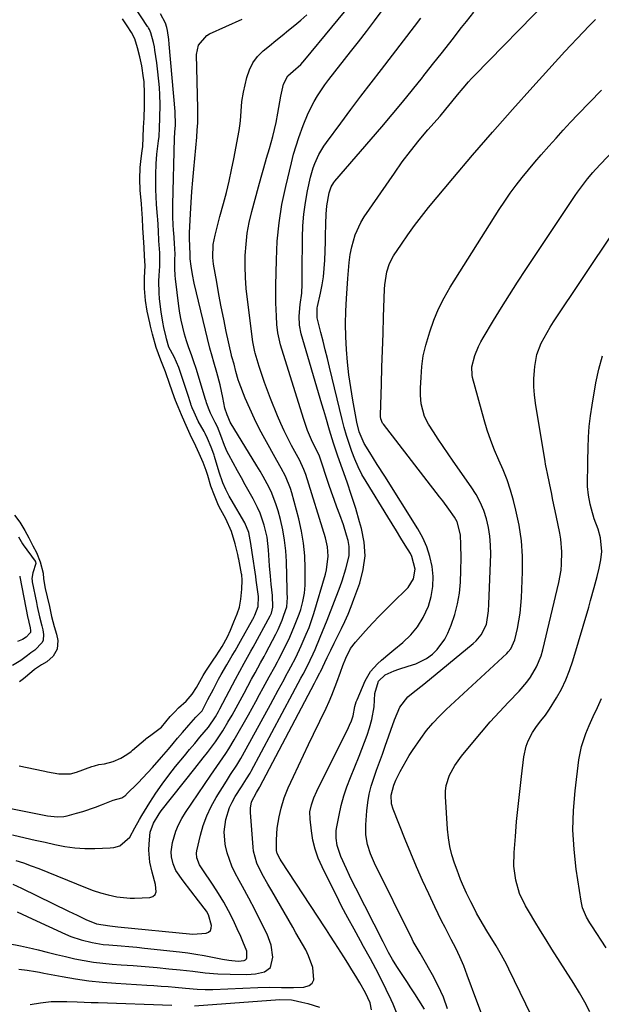
# Model space of a CAD drawing. Units: inches. Extents: x 1825696 to 1831055, y 458045 to 463352.
# Drawn here: x 1830112 to 1830320, y 461948 to 462299 of the extents above; entities that cross this region are included whole.
import ezdxf

# ---------------------------------------------------------------- set-up
doc = ezdxf.new("R2010")
doc.units = ezdxf.units.IN
doc.header["$MEASUREMENT"] = 0
for name, color, linetype in [('1', 7, 'Continuous'), ('7', 7, 'Continuous'), ('8', 7, 'Continuous')]:
    doc.layers.add(name, color=color, linetype=linetype)

msp = doc.modelspace()

# ---------------------------------------------------------------- linework, layer by layer
at = {"layer": '1', "color": 18}
for points in [[(1830103.76, 462019.07, 1902), (1830119.99, 462015.83, 1902), (1830122.32, 462015.42, 1902), (1830125.85, 462015.05, 1902), (1830128.17, 462015.23, 1902), (1830129.32, 462015.46, 1902), (1830132.73, 462016.34, 1902), (1830134.98, 462016.98, 1902), (1830139.41, 462018.46, 1902), (1830141.59, 462019.31, 1902), (1830145.77, 462021.02, 1902), (1830148.85, 462021.89, 1902), (1830150.24, 462022.82, 1902), (1830150.4, 462022.97, 1902), (1830154.65, 462027.23, 1902), (1830156.39, 462029.01, 1902), (1830159.77, 462032.65, 1902), (1830163.02, 462036.38, 1902), (1830165.48, 462039.25, 1902), (1830167.12, 462041.17, 1902), (1830168.75, 462043.1, 1902), (1830170.54, 462045.2, 1902), (1830172.71, 462047.76, 1902), (1830175.28, 462050.67, 1902), (1830176.62, 462051.87, 1902), (1830177.51, 462052.93, 1902), (1830177.85, 462053.53, 1902), (1830179.57, 462056.96, 1902), (1830181.51, 462060.66, 1902), (1830183.39, 462064.15, 1902), (1830184.33, 462065.86, 1902), (1830186.28, 462069.27, 1902), (1830188.28, 462072.64, 1902), (1830189.28, 462074.33, 1902), (1830191.23, 462077.73, 1902), (1830195.65, 462085.57, 1902), (1830195.74, 462085.74, 1902), (1830196, 462086.26, 1902), (1830196.3, 462086.95, 1902), (1830197.46, 462090.09, 1902), (1830197.63, 462093.65, 1902), (1830197.19, 462096.99, 1902), (1830196.83, 462099.51, 1902), (1830196.64, 462100.76, 1902), (1830195.3, 462109.34, 1902), (1830194.84, 462112.58, 1902), (1830194.19, 462116.53, 1902), (1830192.79, 462119.91, 1902), (1830187.87, 462128.25, 1902), (1830187.21, 462129.41, 1902), (1830185.99, 462131.78, 1902), (1830184.9, 462134.22, 1902), (1830183.57, 462138, 1902), (1830181.91, 462143.63, 1902), (1830181.78, 462144.06, 1902), (1830181.38, 462145.34, 1902), (1830180.77, 462146.95, 1902), (1830179.46, 462149.98, 1902), (1830178.58, 462151.81, 1902), (1830178.2, 462152.52, 1902), (1830176.11, 462156.27, 1902), (1830174.63, 462159.45, 1902), (1830173.98, 462161.02, 1902), (1830173.64, 462161.88, 1902), (1830173.52, 462162.22, 1902), (1830173.46, 462162.39, 1902), (1830172.43, 462165.68, 1902), (1830171.85, 462167.5, 1902), (1830170.67, 462171.12, 1902), (1830169.25, 462175.32, 1902), (1830167.51, 462179.12, 1902), (1830165.59, 462182.61, 1902), (1830164.79, 462185.56, 1902), (1830164.65, 462186.16, 1902), (1830163.85, 462189.67, 1902), (1830163.47, 462191.52, 1902), (1830162.86, 462195.24, 1902), (1830162.34, 462199.88, 1902), (1830162.18, 462201.97, 1902), (1830162.1, 462206.14, 1902), (1830162.18, 462208.22, 1902), (1830162.39, 462211.52, 1902), (1830162.46, 462212.84, 1902), (1830162.37, 462216.29, 1902), (1830162.09, 462220.54, 1902), (1830161.89, 462224.07, 1902), (1830161.64, 462228.31, 1902), (1830161.57, 462229.27, 1902), (1830161.23, 462233.6, 1902), (1830161.07, 462236.25, 1902), (1830160.96, 462238.89, 1902), (1830160.93, 462241.54, 1902), (1830160.95, 462244.19, 1902), (1830161.08, 462248, 1902), (1830161.35, 462251.46, 1902), (1830161.96, 462256.26, 1902), (1830162.12, 462257.72, 1902), (1830162.27, 462260.82, 1902), (1830162.41, 462264.27, 1902), (1830162.5, 462269.2, 1902), (1830162.41, 462272.67, 1902), (1830162.25, 462275.31, 1902), (1830162.06, 462277.5, 1902), (1830161.6, 462281.86, 1902), (1830161.31, 462284.04, 1902), (1830160.67, 462288.56, 1902), (1830160.47, 462289.76, 1902), (1830160.13, 462291.33, 1902), (1830159.23, 462294.72, 1902), (1830158.69, 462296, 1902), (1830158.39, 462296.54, 1902), (1830158.22, 462296.8, 1902), (1830158.05, 462297.06, 1902), (1830153.46, 462303.95, 1902)], [(1830109.83, 462008.68, 1904), (1830114.42, 462007.61, 1904), (1830117.94, 462006.79, 1904), (1830121.46, 462005.98, 1904), (1830124.98, 462005.17, 1904), (1830128.51, 462004.5, 1904), (1830132.07, 462004.02, 1904), (1830135.65, 462003.8, 1904), (1830139.25, 462003.77, 1904), (1830144.75, 462003.94, 1904), (1830145.94, 462004.07, 1904), (1830148.19, 462004.77, 1904), (1830151.75, 462007.84, 1904), (1830153.53, 462011.18, 1904), (1830155.15, 462014.12, 1904), (1830156.01, 462015.55, 1904), (1830158.88, 462020.2, 1904), (1830161.01, 462023.5, 1904), (1830163.23, 462026.74, 1904), (1830165.58, 462029.88, 1904), (1830168.02, 462032.96, 1904), (1830171.18, 462036.79, 1904), (1830173.03, 462039.02, 1904), (1830174.88, 462041.25, 1904), (1830176.74, 462043.47, 1904), (1830179.73, 462047.08, 1904), (1830182.23, 462050.69, 1904), (1830183.33, 462052.59, 1904), (1830183.85, 462053.56, 1904), (1830189.37, 462064.13, 1904), (1830190.91, 462067.02, 1904), (1830192.51, 462069.88, 1904), (1830194.92, 462074.16, 1904), (1830195.71, 462075.6, 1904), (1830201.76, 462086.72, 1904), (1830202.23, 462087.74, 1904), (1830202.76, 462089.9, 1904), (1830202.56, 462093.97, 1904), (1830202.19, 462098.04, 1904), (1830201.9, 462100.92, 1904), (1830201.58, 462104.65, 1904), (1830201.44, 462106.52, 1904), (1830201.2, 462110.3, 1904), (1830200.66, 462114.78, 1904), (1830199.66, 462119.17, 1904), (1830198.18, 462123.42, 1904), (1830197.25, 462125.47, 1904), (1830195.67, 462128.52, 1904), (1830194.3, 462131.02, 1904), (1830192.92, 462133.51, 1904), (1830191.55, 462136.01, 1904), (1830190.17, 462138.51, 1904), (1830187.02, 462144.21, 1904), (1830186.45, 462145.31, 1904), (1830185.45, 462147.56, 1904), (1830184.2, 462151.05, 1904), (1830182.93, 462154.22, 1904), (1830182.2, 462155.71, 1904), (1830180.52, 462159.08, 1904), (1830179.98, 462160.27, 1904), (1830179.12, 462162.74, 1904), (1830178.92, 462163.37, 1904), (1830178.73, 462163.99, 1904), (1830175.42, 462174.95, 1904), (1830174.6, 462177.44, 1904), (1830173.68, 462179.9, 1904), (1830172.76, 462182.37, 1904), (1830171.96, 462184.87, 1904), (1830171.26, 462187.25, 1904), (1830170.6, 462189.71, 1904), (1830170.02, 462192.2, 1904), (1830169.56, 462194.7, 1904), (1830169.19, 462197.23, 1904), (1830167.98, 462207.01, 1904), (1830167.85, 462208.24, 1904), (1830167.74, 462210.7, 1904), (1830167.81, 462213.87, 1904), (1830167.84, 462215.75, 1904), (1830167.59, 462219.65, 1904), (1830167.38, 462223.54, 1904), (1830167.34, 462224.15, 1904), (1830167.09, 462228.84, 1904), (1830167.04, 462231.97, 1904), (1830167.06, 462233.54, 1904), (1830167.61, 462257.04, 1904), (1830167.76, 462259.31, 1904), (1830167.97, 462261.86, 1904), (1830167.87, 462266.67, 1904), (1830165.73, 462290.76, 1904), (1830165.57, 462292.43, 1904), (1830165.17, 462295.63, 1904), (1830164.96, 462296.67, 1904), (1830164.39, 462298.25, 1904), (1830162.6, 462301.53, 1904)], [(1830112.27, 462033.26, 1900), (1830120.84, 462031.44, 1900), (1830121.43, 462031.31, 1900), (1830122.31, 462031.09, 1900), (1830126.36, 462030.4, 1900), (1830130.49, 462030.4, 1900), (1830132.64, 462031.03, 1900), (1830138.12, 462032.98, 1900), (1830139.1, 462033.3, 1900), (1830140.6, 462033.67, 1900), (1830142.69, 462034.01, 1900), (1830145.78, 462034.75, 1900), (1830148.46, 462035.96, 1900), (1830150.6, 462037.24, 1900), (1830152.16, 462038.39, 1900), (1830152.66, 462038.81, 1900), (1830157.3, 462042.76, 1900), (1830157.56, 462042.98, 1900), (1830159.2, 462044.18, 1900), (1830163.05, 462047.02, 1900), (1830166.15, 462050.86, 1900), (1830167.75, 462052.57, 1900), (1830169.13, 462053.97, 1900), (1830171.85, 462056.37, 1900), (1830173.96, 462058.86, 1900), (1830175.54, 462061.25, 1900), (1830177.86, 462065.45, 1900), (1830178.84, 462067.02, 1900), (1830181.43, 462070.96, 1900), (1830182.5, 462072.53, 1900), (1830184.71, 462075.83, 1900), (1830186.59, 462079.24, 1900), (1830187.65, 462081.71, 1900), (1830188.8, 462084.6, 1900), (1830189.96, 462087.49, 1900), (1830190.79, 462089.91, 1900), (1830191.3, 462092.72, 1900), (1830191.63, 462096.24, 1900), (1830191.83, 462099.54, 1900), (1830191.67, 462101.4, 1900), (1830191.61, 462101.7, 1900), (1830190.59, 462106.95, 1900), (1830190.5, 462107.36, 1900), (1830190.23, 462108.59, 1900), (1830189.25, 462112.41, 1900), (1830188, 462116.91, 1900), (1830185.99, 462121.32, 1900), (1830183.6, 462125.62, 1900), (1830183.09, 462126.68, 1900), (1830181.87, 462129.67, 1900), (1830180.57, 462133, 1900), (1830179.49, 462136.79, 1900), (1830178.94, 462138.58, 1900), (1830177.86, 462141.43, 1900), (1830176.48, 462144.63, 1900), (1830175.28, 462147.29, 1900), (1830173.27, 462151.44, 1900), (1830171.31, 462155.76, 1900), (1830170.13, 462158.51, 1900), (1830168.98, 462161.27, 1900), (1830168.04, 462163.56, 1900), (1830167.52, 462164.92, 1900), (1830165.97, 462169.34, 1900), (1830164.38, 462173.77, 1900), (1830162.78, 462178.02, 1900), (1830161.06, 462182.52, 1900), (1830159.74, 462187.29, 1900), (1830159.12, 462190.06, 1900), (1830158.85, 462191.31, 1900), (1830157.95, 462195.4, 1900), (1830157.31, 462199.28, 1900), (1830156.94, 462203.57, 1900), (1830156.9, 462207.42, 1900), (1830157.14, 462211.66, 1900), (1830156.99, 462215.2, 1900), (1830156.8, 462218.15, 1900), (1830156.57, 462221.69, 1900), (1830156.37, 462225.23, 1900), (1830156.21, 462228.53, 1900), (1830156.01, 462231.81, 1900), (1830155.84, 462233.79, 1900), (1830155.37, 462238.67, 1900), (1830155.31, 462242.58, 1900), (1830155.41, 462246.69, 1900), (1830155.61, 462248.85, 1900), (1830156.16, 462252.83, 1900), (1830156.29, 462254.06, 1900), (1830156.48, 462257.49, 1900), (1830156.61, 462260.93, 1900), (1830156.77, 462264.36, 1900), (1830156.99, 462268.68, 1900), (1830156.95, 462273.03, 1900), (1830156.78, 462277.41, 1900), (1830156.63, 462278.66, 1900), (1830155.95, 462282.99, 1900), (1830155.25, 462286.25, 1900), (1830154.47, 462289.43, 1900), (1830153.49, 462292.63, 1900), (1830152.32, 462294.93, 1900), (1830150.72, 462297.31, 1900), (1830149.06, 462299.7, 1900)], [(1830110.58, 462122.69, 1900), (1830112.41, 462120.14, 1900), (1830114.25, 462117.19, 1900), (1830115.65, 462114.65, 1900), (1830117.12, 462111.78, 1900), (1830118.39, 462109.39, 1900), (1830119.77, 462106.08, 1900), (1830120.84, 462102.01, 1900), (1830120.96, 462099.93, 1900), (1830121.54, 462096.53, 1900), (1830122.2, 462093.57, 1900), (1830123.01, 462090.04, 1900), (1830123.81, 462086.55, 1900), (1830124.71, 462082.95, 1900), (1830125.58, 462080.24, 1900), (1830126.02, 462077.98, 1900), (1830125.77, 462074.9, 1900), (1830124.32, 462072.39, 1900), (1830122.07, 462070.34, 1900), (1830120.16, 462069.23, 1900), (1830117.68, 462067.58, 1900), (1830116.7, 462066.82, 1900), (1830113.77, 462064.34, 1900), (1830112.36, 462063.23, 1900)], [(1830111.93, 462115, 1902), (1830113.44, 462112.43, 1902), (1830113.67, 462112.1, 1902), (1830117.95, 462106.24, 1902), (1830117.99, 462106.18, 1902), (1830118.07, 462106.02, 1902), (1830118.22, 462105.49, 1902), (1830117.06, 462102.16, 1902), (1830116.77, 462100.11, 1902), (1830116.85, 462099.28, 1902), (1830116.91, 462098.87, 1902), (1830118.38, 462091.56, 1902), (1830118.69, 462090.05, 1902), (1830119.52, 462086.44, 1902), (1830120.29, 462083.22, 1902), (1830120.69, 462081.75, 1902), (1830120.94, 462080.06, 1902), (1830120.78, 462078.14, 1902), (1830120.37, 462077.28, 1902), (1830117.87, 462074.51, 1902), (1830116.36, 462073.52, 1902), (1830115.16, 462072.6, 1902), (1830112.81, 462070.85, 1902), (1830109.85, 462069.01, 1902)], [(1830112.4, 462100.88, 1904), (1830112.44, 462100.63, 1904), (1830115.33, 462085.93, 1904), (1830115.38, 462085.65, 1904), (1830115.63, 462084.54, 1904), (1830116.13, 462082.51, 1904), (1830116.29, 462081.59, 1904), (1830116.23, 462080.87, 1904), (1830116.08, 462080.55, 1904), (1830114.68, 462079.21, 1904), (1830113.4, 462078.36, 1904), (1830111.64, 462077.59, 1904)]]:
    msp.add_polyline3d(points, dxfattribs=at)
at = {"layer": '7', "color": 18}
for points in [[(1830246.89, 461945.24, 1918), (1830245.71, 461948.24, 1918), (1830245, 461949.77, 1918), (1830243.21, 461953.47, 1918), (1830241.38, 461957.15, 1918), (1830239.48, 461960.79, 1918), (1830237.54, 461964.42, 1918), (1830235.14, 461968.79, 1918), (1830234.01, 461970.84, 1918), (1830231.74, 461974.93, 1918), (1830229.47, 461979.02, 1918), (1830227.28, 461983.15, 1918), (1830226.23, 461985.24, 1918), (1830220.29, 461997.19, 1918), (1830218.94, 462000.29, 1918), (1830217.82, 462003.47, 1918), (1830217.04, 462006.74, 1918), (1830216.48, 462010.09, 1918), (1830216.01, 462014.26, 1918), (1830215.98, 462016.85, 1918), (1830216.48, 462019.39, 1918), (1830217.35, 462021.86, 1918), (1830218.42, 462024.25, 1918), (1830229.74, 462046.9, 1918), (1830230.12, 462047.71, 1918), (1830230.81, 462049.36, 1918), (1830231.38, 462051.11, 1918), (1830232.03, 462054.43, 1918), (1830232.48, 462056.05, 1918), (1830232.78, 462056.83, 1918), (1830235.68, 462063.57, 1918), (1830237.55, 462066.87, 1918), (1830240.08, 462069.68, 1918), (1830241.53, 462070.96, 1918), (1830244.46, 462073.46, 1918), (1830245.94, 462074.69, 1918), (1830249.11, 462077.26, 1918), (1830251.92, 462079.95, 1918), (1830254.4, 462082.88, 1918), (1830256.38, 462086.17, 1918), (1830258.24, 462090.25, 1918), (1830259.23, 462093.71, 1918), (1830259.85, 462097.22, 1918), (1830259.91, 462100.77, 1918), (1830259.61, 462104.36, 1918), (1830258.8, 462107.9, 1918), (1830257.72, 462111.34, 1918), (1830256.24, 462114.62, 1918), (1830254.49, 462117.8, 1918), (1830242.65, 462136.59, 1918), (1830240, 462140.78, 1918), (1830237.35, 462144.98, 1918), (1830235.35, 462148.21, 1918), (1830233.58, 462152.46, 1918), (1830232.75, 462155.83, 1918), (1830231.28, 462163.69, 1918), (1830230.52, 462168.19, 1918), (1830229.87, 462172.7, 1918), (1830229.38, 462177.24, 1918), (1830228.99, 462181.79, 1918), (1830228.78, 462186.34, 1918), (1830228.68, 462190.9, 1918), (1830228.78, 462195.46, 1918), (1830228.99, 462200.02, 1918), (1830229.47, 462207.09, 1918), (1830229.58, 462208.52, 1918), (1830229.98, 462212.79, 1918), (1830230.38, 462215.62, 1918), (1830230.96, 462218.42, 1918), (1830232.14, 462222.69, 1918), (1830234.1, 462227.06, 1918), (1830235.36, 462229.13, 1918), (1830246.09, 462244.7, 1918), (1830248.93, 462248.68, 1918), (1830251.87, 462252.6, 1918), (1830254.93, 462256.41, 1918), (1830258.09, 462260.16, 1918), (1830262.38, 462265.07, 1918), (1830264.51, 462267.56, 1918), (1830266.59, 462270.09, 1918), (1830268.66, 462272.64, 1918), (1830270.59, 462275, 1918), (1830272.57, 462277.31, 1918), (1830273.6, 462278.43, 1918), (1830274.65, 462279.54, 1918), (1830301, 462306.42, 1918)], [(1830108.41, 461969.83, 1912), (1830112.72, 461969.09, 1912), (1830117, 461968.14, 1912), (1830118.99, 461967.63, 1912), (1830122.25, 461966.8, 1912), (1830125.52, 461965.98, 1912), (1830128.8, 461965.2, 1912), (1830132.08, 461964.44, 1912), (1830135.38, 461963.77, 1912), (1830138.69, 461963.21, 1912), (1830142.03, 461962.81, 1912), (1830145.38, 461962.51, 1912), (1830148.64, 461962.29, 1912), (1830152.9, 461961.99, 1912), (1830157.16, 461961.66, 1912), (1830161.41, 461961.28, 1912), (1830165.66, 461960.87, 1912), (1830169.72, 461960.45, 1912), (1830174.16, 461959.98, 1912), (1830178.6, 461959.46, 1912), (1830183.05, 461959.06, 1912), (1830187.51, 461958.9, 1912), (1830193.4, 461958.85, 1912), (1830196.59, 461959.07, 1912), (1830199.7, 461959.77, 1912), (1830201.91, 461961.35, 1912), (1830202.71, 461965.04, 1912), (1830202.16, 461969.25, 1912), (1830200.7, 461973.23, 1912), (1830198.62, 461977.41, 1912), (1830196.42, 461981.72, 1912), (1830194.14, 461985.99, 1912), (1830191.85, 461990.25, 1912), (1830190.72, 461992.39, 1912), (1830189.23, 461995.22, 1912), (1830188.16, 461997.51, 1912), (1830187.22, 461999.85, 1912), (1830186.49, 462002.25, 1912), (1830185.9, 462004.71, 1912), (1830185.78, 462005.28, 1912), (1830185.39, 462009.69, 1912), (1830185.93, 462014.09, 1912), (1830187.29, 462018.33, 1912), (1830188.24, 462020.34, 1912), (1830189.33, 462022.29, 1912), (1830191.52, 462025.81, 1912), (1830193.3, 462028.57, 1912), (1830194.59, 462030.67, 1912), (1830194.99, 462031.39, 1912), (1830209.77, 462058.96, 1912), (1830210.82, 462060.92, 1912), (1830212.72, 462064.47, 1912), (1830213.53, 462065.91, 1912), (1830214.11, 462067, 1912), (1830216.07, 462070.92, 1912), (1830217.13, 462073.22, 1912), (1830217.8, 462074.76, 1912), (1830219.67, 462079.18, 1912), (1830220.49, 462081.18, 1912), (1830222.08, 462085.2, 1912), (1830226.7, 462097.25, 1912), (1830227.46, 462099.31, 1912), (1830228.82, 462103.49, 1912), (1830230, 462108.22, 1912), (1830230.01, 462111.48, 1912), (1830229.58, 462113.61, 1912), (1830229.06, 462115.49, 1912), (1830227.89, 462119.2, 1912), (1830226.58, 462122.79, 1912), (1830225.59, 462125.5, 1912), (1830224.61, 462128.21, 1912), (1830223.66, 462130.94, 1912), (1830222.73, 462133.67, 1912), (1830219.36, 462143.7, 1912), (1830218.9, 462144.83, 1912), (1830216.9, 462148.69, 1912), (1830215.15, 462152.86, 1912), (1830214.13, 462155.69, 1912), (1830213.66, 462157.13, 1912), (1830205.51, 462183.49, 1912), (1830204.53, 462187.78, 1912), (1830204.2, 462190.71, 1912), (1830204.01, 462193.65, 1912), (1830203.86, 462198.41, 1912), (1830203.82, 462202.57, 1912), (1830203.84, 462204.66, 1912), (1830204, 462213.78, 1912), (1830204.33, 462220.39, 1912), (1830204.95, 462226.97, 1912), (1830206, 462233.49, 1912), (1830207.34, 462239.97, 1912), (1830209.38, 462248.41, 1912), (1830210.16, 462251.42, 1912), (1830211.02, 462254.41, 1912), (1830211.97, 462257.36, 1912), (1830213.51, 462261.69, 1912), (1830215.32, 462266.05, 1912), (1830217.47, 462270.25, 1912), (1830218.67, 462272.28, 1912), (1830221.29, 462276.19, 1912), (1830222.71, 462278.08, 1912), (1830230.46, 462287.92, 1912), (1830233.32, 462291.6, 1912), (1830236.16, 462295.29, 1912), (1830238.95, 462299.02, 1912), (1830241.71, 462302.76, 1912)], [(1830109.92, 461991.01, 1908), (1830113.05, 461989.66, 1908), (1830129.84, 461981.43, 1908), (1830131.39, 461980.67, 1908), (1830132.94, 461979.92, 1908), (1830136.06, 461978.45, 1908), (1830139.84, 461976.85, 1908), (1830144.59, 461976.13, 1908), (1830146.47, 461975.96, 1908), (1830147.4, 461975.87, 1908), (1830174.21, 461973.24, 1908), (1830178.92, 461973.5, 1908), (1830179.8, 461973.94, 1908), (1830180.45, 461974.53, 1908), (1830180.75, 461975.36, 1908), (1830180.82, 461976.34, 1908), (1830179.76, 461980.05, 1908), (1830179.03, 461981.4, 1908), (1830176.25, 461985.09, 1908), (1830173.46, 461988.64, 1908), (1830170.68, 461992.21, 1908), (1830168.15, 461995.91, 1908), (1830167.21, 461998.3, 1908), (1830166.63, 462000.84, 1908), (1830166.48, 462002.52, 1908), (1830166.91, 462005.89, 1908), (1830168.12, 462009.89, 1908), (1830169.06, 462012.24, 1908), (1830170.23, 462014.48, 1908), (1830171.55, 462016.65, 1908), (1830180.65, 462029.97, 1908), (1830181.71, 462031.52, 1908), (1830183.86, 462034.61, 1908), (1830186.01, 462037.69, 1908), (1830187.04, 462039.26, 1908), (1830188.97, 462042.48, 1908), (1830194.05, 462051.46, 1908), (1830195.39, 462053.86, 1908), (1830196.72, 462056.26, 1908), (1830198.03, 462058.67, 1908), (1830199.33, 462061.09, 1908), (1830201.43, 462065.03, 1908), (1830203.42, 462068.61, 1908), (1830204.4, 462070.41, 1908), (1830204.87, 462071.32, 1908), (1830206.84, 462075.19, 1908), (1830208.76, 462079.18, 1908), (1830210.51, 462083.24, 1908), (1830212.15, 462087.35, 1908), (1830212.73, 462088.99, 1908), (1830213.49, 462091.88, 1908), (1830214.04, 462094.8, 1908), (1830214.24, 462097.76, 1908), (1830214.27, 462103.75, 1908), (1830214.11, 462108.21, 1908), (1830213.71, 462112.64, 1908), (1830212.96, 462117.03, 1908), (1830211.97, 462121.39, 1908), (1830209.46, 462130.66, 1908), (1830209, 462132.19, 1908), (1830207.21, 462136.6, 1908), (1830205.74, 462139.43, 1908), (1830204.21, 462142.22, 1908), (1830199.87, 462149.87, 1908), (1830197.96, 462153.42, 1908), (1830196.15, 462157.01, 1908), (1830194.48, 462160.68, 1908), (1830192.92, 462164.4, 1908), (1830190.69, 462170.02, 1908), (1830190.34, 462170.97, 1908), (1830189.51, 462173.88, 1908), (1830188.88, 462176.51, 1908), (1830188.15, 462179.13, 1908), (1830188.03, 462179.56, 1908), (1830187.98, 462179.77, 1908), (1830186.13, 462188.25, 1908), (1830185.21, 462192.61, 1908), (1830184.33, 462196.98, 1908), (1830183.5, 462201.36, 1908), (1830182.71, 462205.75, 1908), (1830181.59, 462212.2, 1908), (1830181.31, 462214.55, 1908), (1830181.46, 462219.27, 1908), (1830182.16, 462222.62, 1908), (1830183, 462225.95, 1908), (1830183.88, 462229.27, 1908), (1830185.14, 462233.87, 1908), (1830186.17, 462237.84, 1908), (1830187.13, 462241.83, 1908), (1830188.01, 462245.84, 1908), (1830188.82, 462249.86, 1908), (1830190.72, 462259.89, 1908), (1830191.01, 462261.6, 1908), (1830191.23, 462263.32, 1908), (1830191.46, 462266.78, 1908), (1830191.72, 462270.23, 1908), (1830192.32, 462273.64, 1908), (1830193.49, 462278.86, 1908), (1830194.38, 462281.56, 1908), (1830195.59, 462284.06, 1908), (1830197.27, 462286.27, 1908), (1830199.26, 462288.29, 1908), (1830201.51, 462290.15, 1908), (1830203.77, 462292, 1908), (1830206.04, 462293.84, 1908), (1830208.32, 462295.66, 1908), (1830210.55, 462297.45, 1908), (1830212.74, 462299.3, 1908), (1830214.85, 462301.23, 1908)], [(1830111.01, 461999.45, 1906), (1830113.8, 461998.59, 1906), (1830116.54, 461997.62, 1906), (1830119.27, 461996.58, 1906), (1830135.94, 461989.83, 1906), (1830138.58, 461988.83, 1906), (1830141.27, 461987.96, 1906), (1830144, 461987.22, 1906), (1830147.11, 461986.54, 1906), (1830151.84, 461986.06, 1906), (1830153.43, 461986.07, 1906), (1830158.79, 461986.31, 1906), (1830159.89, 461986.69, 1906), (1830160.71, 461987.3, 1906), (1830161.08, 461988.25, 1906), (1830160.82, 461990.9, 1906), (1830159.71, 461995.34, 1906), (1830158.89, 461998.86, 1906), (1830158.51, 462003.22, 1906), (1830158.59, 462005.43, 1906), (1830159.01, 462009.6, 1906), (1830160.17, 462012.78, 1906), (1830162.16, 462016.13, 1906), (1830162.93, 462017.18, 1906), (1830174.95, 462032.28, 1906), (1830177.91, 462036.05, 1906), (1830179.37, 462037.95, 1906), (1830182.22, 462041.79, 1906), (1830184.88, 462045.76, 1906), (1830186.73, 462048.8, 1906), (1830188.23, 462051.37, 1906), (1830189.7, 462053.95, 1906), (1830191.13, 462056.56, 1906), (1830192.54, 462059.18, 1906), (1830195.15, 462064.13, 1906), (1830196.41, 462066.47, 1906), (1830198.37, 462069.95, 1906), (1830199.65, 462072.29, 1906), (1830200.27, 462073.47, 1906), (1830203.81, 462080.27, 1906), (1830204.62, 462081.91, 1906), (1830206.07, 462085.27, 1906), (1830206.71, 462086.99, 1906), (1830207.73, 462090.01, 1906), (1830207.93, 462093.33, 1906), (1830207.83, 462094.85, 1906), (1830207.79, 462096.09, 1906), (1830207.55, 462106.17, 1906), (1830207.32, 462109.97, 1906), (1830206.92, 462113.74, 1906), (1830206.26, 462117.48, 1906), (1830205.42, 462121.19, 1906), (1830204.6, 462124.27, 1906), (1830203.97, 462126.39, 1906), (1830202.37, 462130.52, 1906), (1830201.41, 462132.53, 1906), (1830199.29, 462136.44, 1906), (1830198.17, 462138.37, 1906), (1830197.03, 462140.29, 1906), (1830187.53, 462155.85, 1906), (1830186.74, 462157.62, 1906), (1830186.39, 462158.49, 1906), (1830185.58, 462160.83, 1906), (1830184.85, 462164.66, 1906), (1830183.89, 462169.14, 1906), (1830182.74, 462173.57, 1906), (1830181.7, 462177.26, 1906), (1830181.03, 462179.4, 1906), (1830180.22, 462182.26, 1906), (1830174.7, 462205.48, 1906), (1830174.06, 462208.5, 1906), (1830173.56, 462211.55, 1906), (1830173.22, 462214.17, 1906), (1830173.21, 462216.52, 1906), (1830173.15, 462217.86, 1906), (1830172.94, 462222.25, 1906), (1830172.95, 462222.81, 1906), (1830172.98, 462223.38, 1906), (1830173.37, 462230.21, 1906), (1830173.62, 462234.19, 1906), (1830173.89, 462238.17, 1906), (1830174.21, 462242.15, 1906), (1830174.55, 462246.12, 1906), (1830175.6, 462257.48, 1906), (1830175.79, 462260.06, 1906), (1830175.93, 462262.63, 1906), (1830175.97, 462265.21, 1906), (1830175.96, 462267.8, 1906), (1830175.55, 462287.02, 1906), (1830176.22, 462290.36, 1906), (1830179.15, 462293.81, 1906), (1830180.16, 462294.37, 1906), (1830191.83, 462299.61, 1906)], [(1830112.15, 461960.71, 1914), (1830115.1, 461960.4, 1914), (1830118.04, 461959.89, 1914), (1830119.51, 461959.62, 1914), (1830120.98, 461959.34, 1914), (1830127.57, 461958.07, 1914), (1830132.34, 461957.25, 1914), (1830137.13, 461956.56, 1914), (1830141.95, 461956.06, 1914), (1830146.77, 461955.68, 1914), (1830157.75, 461955.05, 1914), (1830160.29, 461954.88, 1914), (1830162.84, 461954.7, 1914), (1830165.38, 461954.49, 1914), (1830167.92, 461954.26, 1914), (1830171.62, 461953.92, 1914), (1830175.78, 461953.59, 1914), (1830178.56, 461953.47, 1914), (1830181.34, 461953.51, 1914), (1830197.33, 461954.13, 1914), (1830201.6, 461954.23, 1914), (1830205.87, 461954.19, 1914), (1830208.33, 461954.15, 1914), (1830210.14, 461954.16, 1914), (1830213.75, 461954.29, 1914), (1830215.68, 461954.85, 1914), (1830216.81, 461955.68, 1914), (1830217.37, 461956.96, 1914), (1830217, 461961.28, 1914), (1830215.51, 461965.51, 1914), (1830214.45, 461967.62, 1914), (1830213.3, 461969.65, 1914), (1830210.98, 461973.7, 1914), (1830209.82, 461975.72, 1914), (1830202.35, 461988.66, 1914), (1830200.98, 461991.01, 1914), (1830198.93, 461994.55, 1914), (1830197.08, 461998.49, 1914), (1830195.89, 462002.79, 1914), (1830195.71, 462004.28, 1914), (1830194.72, 462016.63, 1914), (1830194.72, 462018.18, 1914), (1830195.17, 462020.46, 1914), (1830196.9, 462023.78, 1914), (1830197.95, 462025.48, 1914), (1830198.09, 462025.73, 1914), (1830217.61, 462062.76, 1914), (1830217.88, 462063.27, 1914), (1830218.37, 462064.19, 1914), (1830219.53, 462066.43, 1914), (1830219.62, 462066.62, 1914), (1830219.71, 462066.82, 1914), (1830222.14, 462071.87, 1914), (1830223.39, 462074.46, 1914), (1830224.64, 462077.04, 1914), (1830225.91, 462079.62, 1914), (1830227.18, 462082.19, 1914), (1830228.41, 462084.78, 1914), (1830229.59, 462087.4, 1914), (1830230.67, 462090.05, 1914), (1830231.69, 462092.74, 1914), (1830233.76, 462098.47, 1914), (1830235, 462103.31, 1914), (1830235.62, 462108.17, 1914), (1830235.31, 462113.06, 1914), (1830234.39, 462117.97, 1914), (1830233.71, 462120.32, 1914), (1830232.3, 462125.04, 1914), (1830230.83, 462129.74, 1914), (1830229.27, 462134.41, 1914), (1830227.64, 462139.06, 1914), (1830225.95, 462143.78, 1914), (1830224.38, 462148.36, 1914), (1830222.96, 462153, 1914), (1830221.6, 462157.65, 1914), (1830220.92, 462159.98, 1914), (1830220.24, 462162.3, 1914), (1830212.9, 462187.41, 1914), (1830212.27, 462190.52, 1914), (1830212.15, 462193.69, 1914), (1830212.52, 462197.89, 1914), (1830213.1, 462201.93, 1914), (1830213.2, 462205.13, 1914), (1830213.24, 462207.95, 1914), (1830213.25, 462209.36, 1914), (1830213.29, 462221.71, 1914), (1830213.44, 462225.91, 1914), (1830213.77, 462230.1, 1914), (1830214.37, 462234.25, 1914), (1830215.14, 462238.39, 1914), (1830216.21, 462243.26, 1914), (1830217.14, 462246.57, 1914), (1830217.74, 462248.19, 1914), (1830219.18, 462251.32, 1914), (1830220.93, 462254.27, 1914), (1830221.91, 462255.69, 1914), (1830226.99, 462262.55, 1914), (1830230.58, 462267.35, 1914), (1830234.18, 462272.14, 1914), (1830237.81, 462276.92, 1914), (1830241.46, 462281.67, 1914), (1830253.31, 462297.04, 1914), (1830255.55, 462300, 1914)], [(1830237.93, 461946.16, 1916), (1830237.44, 461948.67, 1916), (1830235.82, 461952.28, 1916), (1830233.74, 461955.84, 1916), (1830232.34, 461958.18, 1916), (1830230.93, 461960.5, 1916), (1830229.49, 461962.82, 1916), (1830228.04, 461965.12, 1916), (1830224.83, 461970.16, 1916), (1830223.12, 461972.82, 1916), (1830221.83, 461974.8, 1916), (1830221.4, 461975.46, 1916), (1830205.75, 461999.36, 1916), (1830205.36, 461999.96, 1916), (1830204.32, 462001.92, 1916), (1830204.08, 462003.07, 1916), (1830204.04, 462006.85, 1916), (1830204.27, 462011, 1916), (1830204.58, 462013.06, 1916), (1830204.99, 462015.1, 1916), (1830205.69, 462018.14, 1916), (1830206.76, 462021.83, 1916), (1830208.21, 462025.4, 1916), (1830210.11, 462029.48, 1916), (1830211.89, 462033.26, 1916), (1830213.68, 462037.04, 1916), (1830215.48, 462040.82, 1916), (1830217.29, 462044.59, 1916), (1830221.77, 462053.88, 1916), (1830222.82, 462056.15, 1916), (1830223.82, 462058.44, 1916), (1830225.62, 462063.11, 1916), (1830226.87, 462066.63, 1916), (1830227.74, 462069.01, 1916), (1830228.76, 462071.66, 1916), (1830230.49, 462075.08, 1916), (1830232.2, 462077.37, 1916), (1830235.83, 462081.43, 1916), (1830238.31, 462084.14, 1916), (1830240.83, 462086.82, 1916), (1830243.41, 462089.43, 1916), (1830246.04, 462092.01, 1916), (1830250.19, 462096, 1916), (1830251.01, 462096.89, 1916), (1830252.92, 462099.99, 1916), (1830253.56, 462103.41, 1916), (1830252.38, 462107.97, 1916), (1830251.81, 462109.02, 1916), (1830249.98, 462112.01, 1916), (1830248.43, 462114.53, 1916), (1830246.88, 462117.05, 1916), (1830245.32, 462119.57, 1916), (1830243.77, 462122.09, 1916), (1830236.03, 462134.64, 1916), (1830234.54, 462137.23, 1916), (1830233.17, 462139.88, 1916), (1830231.97, 462142.6, 1916), (1830230.88, 462145.38, 1916), (1830229.93, 462148.22, 1916), (1830229.03, 462151.07, 1916), (1830228.22, 462153.95, 1916), (1830227.47, 462156.85, 1916), (1830222.96, 462175.49, 1916), (1830222.21, 462178.6, 1916), (1830221.45, 462181.7, 1916), (1830220.68, 462184.8, 1916), (1830219.91, 462187.89, 1916), (1830218.61, 462193.09, 1916), (1830218.61, 462196.65, 1916), (1830218.71, 462197.15, 1916), (1830219.76, 462201.92, 1916), (1830220.31, 462204.82, 1916), (1830220.76, 462207.73, 1916), (1830221.05, 462210.66, 1916), (1830221.24, 462213.6, 1916), (1830221.48, 462220.19, 1916), (1830221.56, 462222.33, 1916), (1830221.67, 462226.61, 1916), (1830221.75, 462230.07, 1916), (1830221.95, 462233.01, 1916), (1830222.82, 462237.67, 1916), (1830223.6, 462239.85, 1916), (1830224.53, 462241.32, 1916), (1830224.89, 462241.78, 1916), (1830241.6, 462261.24, 1916), (1830245.29, 462265.59, 1916), (1830248.95, 462269.97, 1916), (1830252.56, 462274.4, 1916), (1830256.14, 462278.85, 1916), (1830256.27, 462279.01, 1916), (1830259.75, 462283.41, 1916), (1830263.22, 462287.81, 1916), (1830266.67, 462292.23, 1916), (1830270.1, 462296.66, 1916), (1830271.8, 462298.86, 1916), (1830274.44, 462302.14, 1916)], [(1830265.1, 461946.6, 1922), (1830263.6, 461950.77, 1922), (1830261.78, 461954.8, 1922), (1830259.73, 461958.74, 1922), (1830256.27, 461964.81, 1922), (1830255.3, 461966.47, 1922), (1830252.84, 461970.6, 1922), (1830252.4, 461971.45, 1922), (1830239.05, 461998.54, 1922), (1830237.63, 462001.8, 1922), (1830236.53, 462005.18, 1922), (1830235.9, 462008.65, 1922), (1830235.86, 462012.17, 1922), (1830236.25, 462017.18, 1922), (1830236.6, 462020.17, 1922), (1830237.11, 462023.13, 1922), (1830237.85, 462026.03, 1922), (1830238.75, 462028.91, 1922), (1830239.77, 462031.75, 1922), (1830240.79, 462034.6, 1922), (1830241.81, 462037.45, 1922), (1830242.83, 462040.29, 1922), (1830246.19, 462049.66, 1922), (1830247.99, 462054.19, 1922), (1830250.9, 462057.91, 1922), (1830252.82, 462059.38, 1922), (1830256.61, 462062.41, 1922), (1830274.26, 462076.84, 1922), (1830275.3, 462077.8, 1922), (1830277.09, 462079.95, 1922), (1830278.97, 462083.72, 1922), (1830279.67, 462088.52, 1922), (1830279.8, 462090.96, 1922), (1830280.47, 462108.78, 1922), (1830280.44, 462111.97, 1922), (1830280.22, 462115.13, 1922), (1830279.7, 462118.26, 1922), (1830278.98, 462121.37, 1922), (1830277.97, 462124.39, 1922), (1830276.76, 462127.32, 1922), (1830275.26, 462130.11, 1922), (1830273.56, 462132.8, 1922), (1830267.08, 462142, 1922), (1830265.28, 462144.59, 1922), (1830263.5, 462147.19, 1922), (1830261.75, 462149.82, 1922), (1830260.02, 462152.46, 1922), (1830258.29, 462155.13, 1922), (1830256.86, 462157.87, 1922), (1830255.69, 462162.35, 1922), (1830255.41, 462165.45, 1922), (1830255.44, 462168, 1922), (1830255.61, 462171.87, 1922), (1830255.85, 462175.75, 1922), (1830256.35, 462179.58, 1922), (1830257.27, 462183.33, 1922), (1830258.73, 462188.1, 1922), (1830260.18, 462192.26, 1922), (1830261.85, 462196.32, 1922), (1830263.85, 462200.24, 1922), (1830266.05, 462204.06, 1922), (1830283.55, 462231.74, 1922), (1830285.48, 462234.67, 1922), (1830287.47, 462237.56, 1922), (1830289.57, 462240.38, 1922), (1830291.73, 462243.15, 1922), (1830293.96, 462245.87, 1922), (1830296.21, 462248.57, 1922), (1830298.49, 462251.24, 1922), (1830301.23, 462254.36, 1922), (1830303.78, 462257.21, 1922), (1830306.36, 462260.05, 1922), (1830308.97, 462262.85, 1922), (1830311.6, 462265.63, 1922), (1830319.95, 462274.35, 1922)], [(1830277.92, 461942.95, 1924), (1830275.57, 461949.25, 1924), (1830272.12, 461958.61, 1924), (1830271.5, 461960.24, 1924), (1830270.86, 461961.86, 1924), (1830269.48, 461965.06, 1924), (1830267.98, 461968.21, 1924), (1830266.39, 461971.31, 1924), (1830264.17, 461975.52, 1924), (1830262.91, 461977.97, 1924), (1830261.7, 461980.44, 1924), (1830260.51, 461982.92, 1924), (1830258.35, 461987.53, 1924), (1830256.14, 461992.35, 1924), (1830254, 461997.19, 1924), (1830251.94, 462002.07, 1924), (1830249.95, 462006.98, 1924), (1830245.68, 462017.77, 1924), (1830245.12, 462019.71, 1924), (1830244.98, 462022.82, 1924), (1830245.87, 462026.41, 1924), (1830246.61, 462028.13, 1924), (1830248.16, 462031.21, 1924), (1830250.27, 462035.05, 1924), (1830251.42, 462036.91, 1924), (1830252.61, 462038.75, 1924), (1830255.53, 462043.05, 1924), (1830257.56, 462045.82, 1924), (1830259.78, 462048.44, 1924), (1830262.15, 462050.92, 1924), (1830264.62, 462053.31, 1924), (1830286.19, 462073.36, 1924), (1830286.7, 462073.87, 1924), (1830287.61, 462074.98, 1924), (1830289.1, 462078.24, 1924), (1830290, 462082.24, 1924), (1830290.53, 462084.95, 1924), (1830290.97, 462087.68, 1924), (1830291.26, 462090.43, 1924), (1830291.46, 462093.19, 1924), (1830291.86, 462102.46, 1924), (1830291.85, 462108.04, 1924), (1830291.5, 462113.58, 1924), (1830290.66, 462119.07, 1924), (1830289.48, 462124.52, 1924), (1830288.56, 462127.97, 1924), (1830287.49, 462131.64, 1924), (1830286.29, 462135.26, 1924), (1830284.9, 462138.81, 1924), (1830283.38, 462142.31, 1924), (1830281.86, 462145.82, 1924), (1830280.46, 462149.37, 1924), (1830279.23, 462152.98, 1924), (1830278.13, 462156.64, 1924), (1830273.96, 462171.85, 1924), (1830273.8, 462172.58, 1924), (1830273.71, 462175.57, 1924), (1830274.83, 462179.66, 1924), (1830276.12, 462182.91, 1924), (1830276.9, 462184.47, 1924), (1830277.76, 462185.99, 1924), (1830281.5, 462192.17, 1924), (1830284.31, 462196.75, 1924), (1830287.16, 462201.29, 1924), (1830290.07, 462205.8, 1924), (1830293.02, 462210.28, 1924), (1830310.66, 462236.67, 1924), (1830311.49, 462237.9, 1924), (1830313.21, 462240.31, 1924), (1830315.01, 462242.67, 1924), (1830316.92, 462244.93, 1924), (1830317.92, 462246.02, 1924), (1830331.77, 462260.75, 1924)], [(1830303.25, 461927.15, 1926), (1830286.95, 461960.76, 1926), (1830286.11, 461962.44, 1926), (1830284.32, 461965.74, 1926), (1830282.4, 461968.98, 1926), (1830281.42, 461970.59, 1926), (1830279.46, 461973.8, 1926), (1830277.51, 461977.03, 1926), (1830275.46, 461980.68, 1926), (1830274.19, 461983.13, 1926), (1830273.39, 461984.7, 1926), (1830271.86, 461987.87, 1926), (1830270.41, 461991.08, 1926), (1830269.72, 461992.7, 1926), (1830268.47, 461995.99, 1926), (1830267.55, 461998.56, 1926), (1830266.63, 462001.53, 1926), (1830265.88, 462004.53, 1926), (1830265.38, 462007.59, 1926), (1830265.06, 462010.69, 1926), (1830264.36, 462022.26, 1926), (1830264.39, 462024.24, 1926), (1830264.61, 462026.18, 1926), (1830265.81, 462029.91, 1926), (1830267.71, 462033.42, 1926), (1830268.83, 462035.07, 1926), (1830270.04, 462036.67, 1926), (1830274.06, 462041.61, 1926), (1830277.16, 462045.31, 1926), (1830280.32, 462048.96, 1926), (1830283.57, 462052.52, 1926), (1830286.88, 462056.02, 1926), (1830290.59, 462059.84, 1926), (1830293.41, 462063.1, 1926), (1830294.67, 462064.85, 1926), (1830296.87, 462068.56, 1926), (1830298.49, 462072.53, 1926), (1830299.08, 462074.6, 1926), (1830304.77, 462098.63, 1926), (1830305.57, 462103, 1926), (1830305.78, 462105.21, 1926), (1830305.88, 462109.65, 1926), (1830305.48, 462114.07, 1926), (1830305.11, 462116.26, 1926), (1830303.82, 462122.55, 1926), (1830303.25, 462125.31, 1926), (1830302.68, 462128.06, 1926), (1830302.11, 462130.81, 1926), (1830301.53, 462133.56, 1926), (1830300.56, 462138.14, 1926), (1830300.47, 462138.6, 1926), (1830300.06, 462140.93, 1926), (1830299.9, 462141.87, 1926), (1830296.5, 462162.66, 1926), (1830296.14, 462165.56, 1926), (1830295.92, 462168.46, 1926), (1830295.92, 462171.36, 1926), (1830296.06, 462174.27, 1926), (1830296.19, 462175.74, 1926), (1830296.96, 462179.99, 1926), (1830298.52, 462184.03, 1926), (1830299.54, 462185.97, 1926), (1830301.74, 462189.76, 1926), (1830302.92, 462191.6, 1926), (1830324.3, 462223.65, 1926)], [(1830315.86, 461945.53, 1928), (1830314.06, 461948.93, 1928), (1830312.14, 461952.27, 1928), (1830310.13, 461955.57, 1928), (1830302.34, 461967.87, 1928), (1830300.29, 461971.13, 1928), (1830298.27, 461974.4, 1928), (1830296.27, 461977.68, 1928), (1830294.29, 461980.98, 1928), (1830292.9, 461983.31, 1928), (1830290.75, 461987.74, 1928), (1830289.38, 461992.48, 1928), (1830288.75, 461997.4, 1928), (1830288.81, 462002.35, 1928), (1830289.27, 462008.08, 1928), (1830289.73, 462013.43, 1928), (1830290.24, 462018.77, 1928), (1830290.81, 462024.11, 1928), (1830291.41, 462029.44, 1928), (1830292.26, 462036.47, 1928), (1830293.11, 462040.31, 1928), (1830293.83, 462042.14, 1928), (1830295.4, 462045.13, 1928), (1830296.79, 462047.3, 1928), (1830298.4, 462049.32, 1928), (1830300.03, 462051.33, 1928), (1830301.47, 462053.47, 1928), (1830303.92, 462057.48, 1928), (1830305.68, 462060.65, 1928), (1830307.28, 462063.89, 1928), (1830308.61, 462067.25, 1928), (1830309.78, 462070.69, 1928), (1830315.45, 462089.91, 1928), (1830316.12, 462092.21, 1928), (1830317.42, 462096.83, 1928), (1830318.51, 462100.85, 1928), (1830319.23, 462103.79, 1928), (1830319.82, 462106.74, 1928), (1830320.13, 462109.72, 1928), (1830319.67, 462114.57, 1928), (1830318.82, 462117.7, 1928), (1830317.43, 462121.33, 1928), (1830316.38, 462124.85, 1928), (1830316, 462126.65, 1928), (1830315.42, 462129.87, 1928), (1830315.05, 462132.89, 1928), (1830315.02, 462135.92, 1928), (1830315.12, 462138.96, 1928), (1830315.18, 462142.01, 1928), (1830315.24, 462146.67, 1928), (1830315.38, 462150.52, 1928), (1830315.64, 462154.35, 1928), (1830316.09, 462158.17, 1928), (1830316.66, 462161.98, 1928), (1830318.03, 462169.85, 1928), (1830319.09, 462174.71, 1928), (1830320.42, 462179.48, 1928)], [(1830116.15, 461948.06, 1916), (1830119.84, 461948.74, 1916), (1830123.58, 461949.12, 1916), (1830127.33, 461949.22, 1916), (1830129.2, 461949.18, 1916), (1830132.9, 461949.03, 1916), (1830137.87, 461948.84, 1916), (1830140.36, 461948.76, 1916), (1830166.72, 461947.92, 1916)], [(1830174.74, 461947.57, 1916), (1830205.19, 461949.85, 1916), (1830209.38, 461949.72, 1916), (1830209.97, 461949.61, 1916), (1830213.11, 461948.98, 1916), (1830215.24, 461948.47, 1916), (1830219.4, 461947.11, 1916)]]:
    msp.add_polyline3d(points, dxfattribs=at)
at = {"layer": '8', "color": 18}
for points in [[(1830111.48, 461981.16, 1910), (1830115.03, 461979.5, 1910), (1830116.82, 461978.68, 1910), (1830128.8, 461973.2, 1910), (1830130.64, 461972.42, 1910), (1830134.4, 461971.12, 1910), (1830138.28, 461970.17, 1910), (1830142.22, 461969.56, 1910), (1830144.21, 461969.36, 1910), (1830148.6, 461969.03, 1910), (1830151.39, 461968.79, 1910), (1830154.18, 461968.52, 1910), (1830156.97, 461968.23, 1910), (1830169.39, 461966.87, 1910), (1830172.35, 461966.5, 1910), (1830175.3, 461966.08, 1910), (1830178.24, 461965.58, 1910), (1830181.16, 461965.02, 1910), (1830184.81, 461964.28, 1910), (1830187.02, 461963.9, 1910), (1830190.37, 461963.59, 1910), (1830192.55, 461963.84, 1910), (1830192.98, 461964.07, 1910), (1830193.31, 461964.38, 1910), (1830193.5, 461964.79, 1910), (1830193.42, 461967.13, 1910), (1830192.08, 461970.63, 1910), (1830191.05, 461972.93, 1910), (1830190.52, 461974.07, 1910), (1830188.52, 461978.29, 1910), (1830186.91, 461981.49, 1910), (1830185.21, 461984.64, 1910), (1830183.35, 461987.7, 1910), (1830181.4, 461990.71, 1910), (1830177.46, 461996.49, 1910), (1830176.57, 461997.99, 1910), (1830175.65, 462000.43, 1910), (1830175.55, 462002.11, 1910), (1830175.67, 462002.97, 1910), (1830176.93, 462008.48, 1910), (1830177.93, 462012.02, 1910), (1830179.15, 462015.47, 1910), (1830180.71, 462018.77, 1910), (1830182.5, 462021.99, 1910), (1830186.15, 462027.84, 1910), (1830187.6, 462030.12, 1910), (1830189.86, 462033.5, 1910), (1830191.27, 462035.81, 1910), (1830191.94, 462036.99, 1910), (1830201.92, 462055.19, 1910), (1830202.84, 462056.88, 1910), (1830204.68, 462060.28, 1910), (1830206.73, 462064.11, 1910), (1830207.42, 462065.38, 1910), (1830208.47, 462067.26, 1910), (1830209.16, 462068.52, 1910), (1830210.92, 462071.96, 1910), (1830212.87, 462076.03, 1910), (1830214.67, 462080.17, 1910), (1830215.65, 462082.63, 1910), (1830216.56, 462085.12, 1910), (1830217.36, 462087.64, 1910), (1830221.5, 462101.58, 1910), (1830221.91, 462103.19, 1910), (1830222.5, 462108.1, 1910), (1830222.29, 462111.39, 1910), (1830221.56, 462114.61, 1910), (1830214.45, 462137.17, 1910), (1830213.81, 462138.96, 1910), (1830212.19, 462142.41, 1910), (1830211.75, 462143.25, 1910), (1830209.42, 462147.55, 1910), (1830208.07, 462150.13, 1910), (1830206.78, 462152.75, 1910), (1830205.58, 462155.41, 1910), (1830204.43, 462158.09, 1910), (1830201.9, 462164.32, 1910), (1830200.81, 462167.13, 1910), (1830199.76, 462169.97, 1910), (1830198.8, 462172.83, 1910), (1830197.88, 462175.71, 1910), (1830196.43, 462180.53, 1910), (1830196.29, 462181.01, 1910), (1830195.63, 462184.46, 1910), (1830193.64, 462199.57, 1910), (1830193.22, 462203.51, 1910), (1830192.93, 462207.46, 1910), (1830192.84, 462211.41, 1910), (1830192.88, 462215.37, 1910), (1830193.16, 462219.32, 1910), (1830193.62, 462223.24, 1910), (1830194.34, 462227.11, 1910), (1830195.24, 462230.97, 1910), (1830197.64, 462239.81, 1910), (1830198.58, 462243.23, 1910), (1830199.53, 462246.64, 1910), (1830200.51, 462250.04, 1910), (1830201.5, 462253.44, 1910), (1830202.75, 462257.82, 1910), (1830203.36, 462260.26, 1910), (1830203.88, 462262.71, 1910), (1830204.5, 462266.1, 1910), (1830205.22, 462270.14, 1910), (1830205.61, 462272.15, 1910), (1830206.52, 462276.49, 1910), (1830208.11, 462279.37, 1910), (1830210.02, 462281.11, 1910), (1830212.71, 462283.49, 1910), (1830213.47, 462284.3, 1910), (1830214.2, 462285.14, 1910), (1830233.44, 462308.52, 1910)], [(1830256.79, 461946.47, 1920), (1830254.8, 461949.64, 1920), (1830253.39, 461951.86, 1920), (1830251.97, 461954.08, 1920), (1830250.52, 461956.28, 1920), (1830249.07, 461958.47, 1920), (1830246.95, 461961.65, 1920), (1830245.45, 461964.11, 1920), (1830244.06, 461966.63, 1920), (1830242.06, 461970.46, 1920), (1830232.33, 461989.63, 1920), (1830231.2, 461991.9, 1920), (1830230.08, 461994.18, 1920), (1830229, 461996.48, 1920), (1830226.97, 462000.93, 1920), (1830225.71, 462004.78, 1920), (1830225.33, 462007.47, 1920), (1830225.39, 462010.16, 1920), (1830225.58, 462011.5, 1920), (1830226.39, 462015.71, 1920), (1830227.15, 462019.13, 1920), (1830228.04, 462022.5, 1920), (1830229.15, 462025.81, 1920), (1830230.39, 462029.09, 1920), (1830233.53, 462036.67, 1920), (1830234.53, 462039.17, 1920), (1830235.49, 462041.69, 1920), (1830236.38, 462044.23, 1920), (1830237.23, 462046.79, 1920), (1830238.07, 462049.73, 1920), (1830238.87, 462054.27, 1920), (1830239.18, 462059.11, 1920), (1830240.39, 462063.4, 1920), (1830242.85, 462065.73, 1920), (1830246.05, 462067.1, 1920), (1830247.68, 462067.72, 1920), (1830251.04, 462068.75, 1920), (1830253.8, 462069.63, 1920), (1830257.53, 462071.54, 1920), (1830259.65, 462073.09, 1920), (1830261.36, 462074.71, 1920), (1830264.12, 462078.45, 1920), (1830265.17, 462080.56, 1920), (1830266.36, 462083.49, 1920), (1830267.65, 462087.23, 1920), (1830268.67, 462091.02, 1920), (1830269.29, 462094.89, 1920), (1830269.64, 462098.82, 1920), (1830269.79, 462102.9, 1920), (1830269.88, 462107.47, 1920), (1830269.81, 462112.05, 1920), (1830269.66, 462115.66, 1920), (1830268.48, 462120.28, 1920), (1830267.53, 462121.94, 1920), (1830265.5, 462124.83, 1920), (1830263.35, 462127.77, 1920), (1830262.24, 462129.22, 1920), (1830242.17, 462155.18, 1920), (1830241.92, 462155.53, 1920), (1830241.25, 462157.08, 1920), (1830241.13, 462157.92, 1920), (1830241.12, 462158.34, 1920), (1830241.48, 462169.47, 1920), (1830241.67, 462175.47, 1920), (1830241.87, 462181.46, 1920), (1830242.06, 462187.46, 1920), (1830242.26, 462193.45, 1920), (1830242.58, 462203.35, 1920), (1830242.67, 462204.9, 1920), (1830243.39, 462209.52, 1920), (1830244.35, 462212.45, 1920), (1830245.82, 462215.17, 1920), (1830248.6, 462219.36, 1920), (1830250.9, 462222.72, 1920), (1830253.28, 462226.03, 1920), (1830255.77, 462229.25, 1920), (1830258.33, 462232.42, 1920), (1830267.01, 462242.79, 1920), (1830274.02, 462251.06, 1920), (1830281.09, 462259.27, 1920), (1830288.26, 462267.39, 1920), (1830295.51, 462275.46, 1920), (1830306.97, 462288.06, 1920), (1830309.11, 462290.39, 1920), (1830311.27, 462292.69, 1920), (1830313.45, 462294.98, 1920), (1830315.66, 462297.24, 1920), (1830317.9, 462299.46, 1920)], [(1830321.65, 461968.31, 1930), (1830316.54, 461976.17, 1930), (1830315.9, 461977.19, 1930), (1830314.7, 461979.29, 1930), (1830313.25, 461982.58, 1930), (1830312.71, 461984.92, 1930), (1830310.97, 461996.44, 1930), (1830310.21, 462003.4, 1930), (1830309.82, 462010.36, 1930), (1830310.01, 462017.33, 1930), (1830310.57, 462024.31, 1930), (1830311.91, 462035.34, 1930), (1830312.82, 462040.14, 1930), (1830314.38, 462044.76, 1930), (1830315.6, 462047.68, 1930), (1830317.05, 462050.88, 1930), (1830318.58, 462054.05, 1930), (1830320, 462057.26, 1930)]]:
    msp.add_polyline3d(points, dxfattribs=at)

doc.saveas('drawing.dxf')
